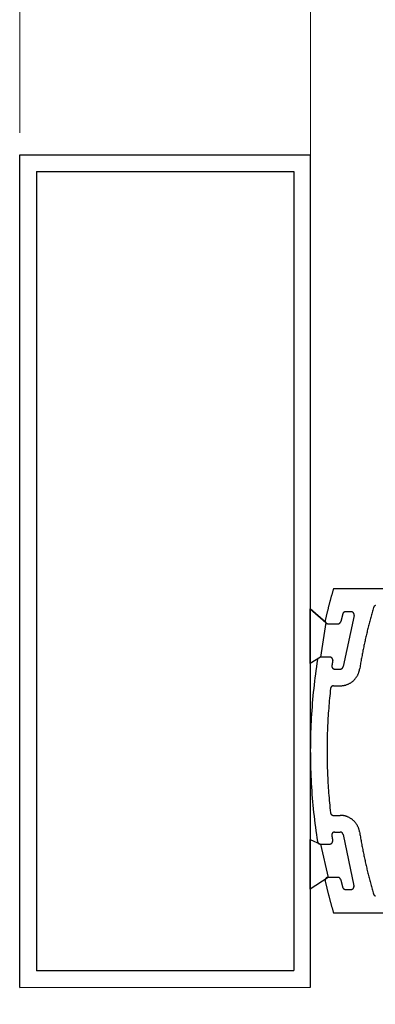
# Model space of a CAD drawing. Extents: x 0 to 151, y -1 to 81.
# Drawn here: x 3 to 5, y 18 to 23 of the extents above; entities that cross this region are included whole.
import ezdxf

# ---------------------------------------------------------------- set-up
doc = ezdxf.new("R2010")
doc.units = 0
doc.header["$MEASUREMENT"] = 0
doc.header["$PDMODE"] = 2
doc.layers.get('0').update_dxf_attribs({"linetype": 'CONTINUOUS'})
doc.layers.get('Defpoints').update_dxf_attribs({"linetype": 'CONTINUOUS'})
for name, color, linetype, lineweight in [('Dimension', 2, 'CONTINUOUS', 15), ('Object', 7, 'CONTINUOUS', 30), ('OBJECT DETAIL', 254, 'CONTINUOUS', 25)]:
    doc.layers.add(name, color=color, linetype=linetype, lineweight=lineweight)
doc.styles.get("Standard").update_dxf_attribs({"font": 'ARIAL.TTF'})
doc.dimstyles.new('Nabco Dimension Arch Style - Autocad', dxfattribs={"dimscale": 2, "dimtxt": 0.375, "dimasz": 0.37, "dimexe": 0.06, "dimexo": 0.06, "dimgap": 0.06, "dimtad": 0, "dimdec": 5, "dimzin": 4, "dimdsep": 46, "dimlunit": 5, "dimtxsty": 'Standard', "dimcen": 0, "dimclrd": 256, "dimclre": 256, "dimclrt": 256, "dimadec": 1, "dimazin": 1, "dimtm": 1e-09, "dimtfac": 1, "dimtdec": 5, "dimtofl": 0, "dimtmove": 0, "dimatfit": 3, "dimfxl": 0, "dimfrac": 2, "dimtolj": 1, "dimtzin": 4, "dimlwd": -1, "dimlwe": -1, "dimarcsym": 0})

# ---------------------------------------------------------------- blocks, each defined once
blk = doc.blocks.new('*D26')
at = {"layer": 'Defpoints', "color": 0}
for p in [(6.5768, 24.169), (6.5768, 19.9819), (4.4524, 19.1471)]:
    blk.add_point(p, dxfattribs=at)
at = {"layer": 'Dimension'}
for p, q in [((4.4524, 19.2671), (4.4524, 24.289)), ((6.5768, 20.1019), (6.5768, 24.289)), ((4.9524, 24.169), (6.0768, 24.169)), ((6.5768, 24.169), (8.0781, 24.169))]:
    blk.add_line(p, q, dxfattribs=at)
for points in [[(4.9524, 24.2524), (4.9524, 24.0857), (4.4524, 24.169)], [(6.0768, 24.2524), (6.0768, 24.0857), (6.5768, 24.169)]]:
    blk.add_solid(points, dxfattribs=at)
at = {"layer": 'Dimension', "insert": (9.7206, 24.169), "char_height": 0.5, "attachment_point": 5}
blk.add_mtext('\\A1;2 1/8\\P [54] TYP.', dxfattribs=at)
blk = doc.blocks.new('NESTILE')
for p, q in [((-0.0004, 0.0968), (-2.0001, 0.0968)), ((-2.0413, -0.0861), (-2.1251, -0.0119)), ((-2.1251, -0.3063), (-2.1251, -0.0119)), ((-2.1251, -0.0119), (-2.0413, -0.0861)), ((-1.889, -0.0472), (-1.9477, -0.3238)), ((-1.9045, -0.0271), (-1.9345, -0.0271)), ((-2.0413, -0.0861), (-2.0702, -0.2722)), ((-2.0288, -0.0921), (-1.9759, -0.0921)), ((-2.0702, -0.2722), (-2.1251, -0.3063)), ((-2.0702, -0.2722), (-2.1251, -0.3063)), ((-2.0199, -0.2722), (-2.0702, -0.2722)), ((-1.9954, -0.3372), (-1.9635, -0.3372)), ((-1.9999, -0.4273), (-1.9635, -0.4273)), ((-2.0001, -1.1277), (-1.9638, -1.1277)), ((-1.9952, -1.2178), (-1.9638, -1.2178)), ((-1.948, -1.2312), (-1.8896, -1.5078)), ((-2.0705, -1.2828), (-2.0202, -1.2828)), ((-1.9764, -1.4628), (-2.028, -1.4628)), ((-1.935, -1.5279), (-1.905, -1.5279)), ((-2.0001, -1.6538), (-0.0004, -1.6538))]:
    blk.add_line(p, q)
at = {"flags": 128}
for points in [[(-2.0001, 0.0968), (-2.0011, 0.0934), (-2.002, 0.0901), (-2.003, 0.0867), (-2.004, 0.0833), (-2.0049, 0.08), (-2.0059, 0.0766), (-2.0069, 0.0732), (-2.0078, 0.0699), (-2.0088, 0.0665), (-2.0097, 0.0631), (-2.0106, 0.0598), (-2.0116, 0.0564), (-2.0125, 0.053), (-2.0134, 0.0496), (-2.0144, 0.0463), (-2.0153, 0.0429), (-2.0162, 0.0395), (-2.0171, 0.0361), (-2.018, 0.0327), (-2.0189, 0.0294), (-2.0198, 0.026), (-2.0207, 0.0226), (-2.0216, 0.0192), (-2.0225, 0.0158), (-2.0234, 0.0124), (-2.0243, 0.0091), (-2.0252, 0.0057), (-2.026, 0.0023), (-2.0269, -0.0011), (-2.0278, -0.0045), (-2.0286, -0.0079), (-2.0295, -0.0113), (-2.0304, -0.0147), (-2.0312, -0.0181), (-2.0321, -0.0215), (-2.0329, -0.0249), (-2.0338, -0.0283), (-2.0346, -0.0317), (-2.0354, -0.0351), (-2.0363, -0.0385), (-2.0371, -0.0419), (-2.0379, -0.0453), (-2.0387, -0.0487), (-2.0395, -0.0521), (-2.0403, -0.0555), (-2.0412, -0.0589), (-2.042, -0.0623), (-2.0428, -0.0657), (-2.0436, -0.0691), (-2.0443, -0.0725)], [(-1.7738, 0.0059), (-1.7742, 0.0057), (-1.7745, 0.0056), (-1.7749, 0.0054), (-1.7753, 0.0052), (-1.7757, 0.0051), (-1.776, 0.0049), (-1.7764, 0.0047), (-1.7768, 0.0045), (-1.7771, 0.0042), (-1.7774, 0.004), (-1.7778, 0.0038), (-1.7781, 0.0035), (-1.7784, 0.0033), (-1.7788, 0.003), (-1.7791, 0.0028), (-1.7794, 0.0025), (-1.7797, 0.0022), (-1.78, 0.0019), (-1.7803, 0.0016), (-1.7805, 0.0013), (-1.7808, 0.001), (-1.7811, 0.0007), (-1.7813, 0.0004), (-1.7816, 0), (-1.7818, -0.0003), (-1.782, -0.0007), (-1.7822, -0.001), (-1.7824, -0.0014), (-1.7826, -0.0017), (-1.7828, -0.0021), (-1.783, -0.0025), (-1.7832, -0.0028), (-1.7833, -0.0032), (-1.7835, -0.0036), (-1.7836, -0.004), (-1.7838, -0.0044), (-1.7839, -0.0048)], [(-1.95, -0.0391), (-1.9502, -0.0399), (-1.9504, -0.0407), (-1.9506, -0.0415), (-1.9508, -0.0423), (-1.951, -0.0432), (-1.9512, -0.044), (-1.9514, -0.0448), (-1.9517, -0.0456), (-1.9519, -0.0464), (-1.9521, -0.0472), (-1.9523, -0.0481), (-1.9525, -0.0489), (-1.9527, -0.0497), (-1.9529, -0.0505), (-1.9531, -0.0513), (-1.9533, -0.0521), (-1.9536, -0.053), (-1.9538, -0.0538), (-1.954, -0.0546), (-1.9542, -0.0554), (-1.9544, -0.0562), (-1.9546, -0.057), (-1.9548, -0.0579), (-1.955, -0.0587), (-1.9552, -0.0595), (-1.9554, -0.0603), (-1.9556, -0.0611), (-1.9558, -0.062), (-1.956, -0.0628), (-1.9563, -0.0636), (-1.9565, -0.0644), (-1.9567, -0.0652), (-1.9569, -0.066), (-1.9571, -0.0669), (-1.9573, -0.0677), (-1.9575, -0.0685), (-1.9577, -0.0693), (-1.9579, -0.0701), (-1.9581, -0.071), (-1.9583, -0.0718), (-1.9585, -0.0726), (-1.9587, -0.0734), (-1.9589, -0.0742), (-1.9591, -0.0751), (-1.9593, -0.0759), (-1.9595, -0.0767), (-1.9597, -0.0775), (-1.9599, -0.0783), (-1.9601, -0.0791), (-1.9603, -0.08)], [(-1.9345, -0.0271), (-1.9349, -0.0271), (-1.9353, -0.0271), (-1.9358, -0.0272), (-1.9362, -0.0272), (-1.9366, -0.0273), (-1.937, -0.0273), (-1.9374, -0.0274), (-1.9378, -0.0275), (-1.9382, -0.0276), (-1.9387, -0.0277), (-1.9391, -0.0278), (-1.9395, -0.0279), (-1.9399, -0.0281), (-1.9402, -0.0282), (-1.9406, -0.0284), (-1.941, -0.0285), (-1.9414, -0.0287), (-1.9418, -0.0289), (-1.9422, -0.0291), (-1.9425, -0.0293), (-1.9429, -0.0295), (-1.9432, -0.0297), (-1.9436, -0.03), (-1.9439, -0.0302), (-1.9443, -0.0305), (-1.9446, -0.0307), (-1.9449, -0.031), (-1.9452, -0.0313), (-1.9455, -0.0316), (-1.9458, -0.0319), (-1.9461, -0.0322), (-1.9464, -0.0325), (-1.9467, -0.0328), (-1.947, -0.0331), (-1.9472, -0.0334), (-1.9475, -0.0338), (-1.9477, -0.0341), (-1.9479, -0.0345), (-1.9482, -0.0348), (-1.9484, -0.0352), (-1.9486, -0.0356), (-1.9488, -0.0359), (-1.949, -0.0363), (-1.9491, -0.0367), (-1.9493, -0.0371), (-1.9494, -0.0375), (-1.9496, -0.0379), (-1.9497, -0.0383), (-1.9498, -0.0387), (-1.95, -0.0391)], [(-1.889, -0.0472), (-1.8889, -0.0467), (-1.8888, -0.0461), (-1.8887, -0.0455), (-1.8886, -0.0449), (-1.8885, -0.0443), (-1.8885, -0.0438), (-1.8885, -0.0432), (-1.8885, -0.0426), (-1.8885, -0.042), (-1.8886, -0.0414), (-1.8887, -0.0408), (-1.8888, -0.0403), (-1.8889, -0.0397), (-1.889, -0.0391), (-1.8892, -0.0385), (-1.8893, -0.038), (-1.8895, -0.0374), (-1.8898, -0.0369), (-1.89, -0.0364), (-1.8903, -0.0358), (-1.8905, -0.0353), (-1.8908, -0.0348), (-1.8911, -0.0343), (-1.8915, -0.0338), (-1.8918, -0.0334), (-1.8922, -0.0329), (-1.8926, -0.0325), (-1.893, -0.032), (-1.8934, -0.0316), (-1.8938, -0.0312), (-1.8943, -0.0308), (-1.8947, -0.0305), (-1.8952, -0.0301), (-1.8957, -0.0298), (-1.8962, -0.0295), (-1.8967, -0.0292), (-1.8972, -0.0289), (-1.8977, -0.0286), (-1.8982, -0.0284), (-1.8988, -0.0282), (-1.8993, -0.028), (-1.8999, -0.0278), (-1.9005, -0.0276), (-1.901, -0.0275), (-1.9016, -0.0274), (-1.9022, -0.0273), (-1.9028, -0.0272), (-1.9033, -0.0272), (-1.9039, -0.0271), (-1.9045, -0.0271)], [(-1.7839, -0.0048), (-1.7858, -0.0113), (-1.7877, -0.0179), (-1.7895, -0.0245), (-1.7914, -0.0311), (-1.7932, -0.0377), (-1.795, -0.0443), (-1.7968, -0.0508), (-1.7986, -0.0574), (-1.8004, -0.0641), (-1.8021, -0.0707), (-1.8039, -0.0773), (-1.8056, -0.0839), (-1.8073, -0.0905), (-1.809, -0.0971), (-1.8107, -0.1038), (-1.8123, -0.1104), (-1.814, -0.117), (-1.8156, -0.1237), (-1.8172, -0.1303), (-1.8188, -0.137), (-1.8204, -0.1436), (-1.8219, -0.1503), (-1.8235, -0.1569), (-1.825, -0.1636), (-1.8265, -0.1703), (-1.828, -0.1769), (-1.8295, -0.1836), (-1.8309, -0.1903), (-1.8324, -0.197), (-1.8338, -0.2037), (-1.8352, -0.2104), (-1.8366, -0.2171), (-1.838, -0.2238), (-1.8393, -0.2305), (-1.8407, -0.2372), (-1.842, -0.2439), (-1.8433, -0.2506), (-1.8446, -0.2573), (-1.8459, -0.264), (-1.8472, -0.2707), (-1.8484, -0.2774), (-1.8496, -0.2842), (-1.8508, -0.2909), (-1.852, -0.2976), (-1.8532, -0.3044), (-1.8544, -0.3111), (-1.8555, -0.3178), (-1.8566, -0.3246), (-1.8578, -0.3313), (-1.8589, -0.3381)], [(-2.0443, -0.0725), (-2.0445, -0.0731), (-2.0446, -0.0737), (-2.0446, -0.0742), (-2.0447, -0.0748), (-2.0447, -0.0754), (-2.0448, -0.0759), (-2.0448, -0.0765), (-2.0447, -0.0771), (-2.0447, -0.0777), (-2.0446, -0.0782), (-2.0445, -0.0788), (-2.0444, -0.0794), (-2.0443, -0.0799), (-2.0442, -0.0805), (-2.044, -0.081), (-2.0438, -0.0816), (-2.0436, -0.0821), (-2.0434, -0.0827), (-2.0431, -0.0832), (-2.0429, -0.0837), (-2.0426, -0.0842), (-2.0423, -0.0847), (-2.042, -0.0852), (-2.0416, -0.0856), (-2.0413, -0.0861), (-2.0409, -0.0865), (-2.0405, -0.087), (-2.0401, -0.0874), (-2.0397, -0.0878), (-2.0393, -0.0882), (-2.0389, -0.0885), (-2.0384, -0.0889), (-2.038, -0.0892), (-2.0375, -0.0896), (-2.037, -0.0899), (-2.0365, -0.0902), (-2.036, -0.0904), (-2.0355, -0.0907), (-2.0349, -0.0909), (-2.0344, -0.0911), (-2.0339, -0.0913), (-2.0333, -0.0915), (-2.0328, -0.0916), (-2.0322, -0.0918), (-2.0316, -0.0919), (-2.0311, -0.092), (-2.0305, -0.0921), (-2.0299, -0.0921), (-2.0294, -0.0921), (-2.0288, -0.0921)], [(-1.9759, -0.0921), (-1.9755, -0.0921), (-1.975, -0.0921), (-1.9746, -0.0921), (-1.9742, -0.0921), (-1.9738, -0.092), (-1.9733, -0.0919), (-1.9729, -0.0919), (-1.9725, -0.0918), (-1.9721, -0.0917), (-1.9717, -0.0916), (-1.9713, -0.0915), (-1.9709, -0.0913), (-1.9705, -0.0912), (-1.9701, -0.0911), (-1.9697, -0.0909), (-1.9693, -0.0907), (-1.9689, -0.0905), (-1.9685, -0.0904), (-1.9681, -0.0902), (-1.9678, -0.0899), (-1.9674, -0.0897), (-1.967, -0.0895), (-1.9667, -0.0893), (-1.9663, -0.089), (-1.966, -0.0887), (-1.9657, -0.0885), (-1.9654, -0.0882), (-1.965, -0.0879), (-1.9647, -0.0876), (-1.9644, -0.0873), (-1.9641, -0.087), (-1.9638, -0.0867), (-1.9636, -0.0864), (-1.9633, -0.086), (-1.963, -0.0857), (-1.9628, -0.0854), (-1.9626, -0.085), (-1.9623, -0.0847), (-1.9621, -0.0843), (-1.9619, -0.0839), (-1.9617, -0.0835), (-1.9615, -0.0832), (-1.9613, -0.0828), (-1.9611, -0.0824), (-1.961, -0.082), (-1.9608, -0.0816), (-1.9607, -0.0812), (-1.9606, -0.0808), (-1.9604, -0.0804), (-1.9603, -0.08)], [(-2.086, -0.2857), (-2.0891, -0.3052), (-2.092, -0.3247), (-2.0948, -0.3443), (-2.0975, -0.3639), (-2.1, -0.3835), (-2.1025, -0.4031), (-2.1048, -0.4227), (-2.1069, -0.4423), (-2.109, -0.462), (-2.1109, -0.4816), (-2.1128, -0.5013), (-2.1144, -0.521), (-2.116, -0.5407), (-2.1175, -0.5604), (-2.1188, -0.5801), (-2.12, -0.5998), (-2.121, -0.6195), (-2.122, -0.6392), (-2.1228, -0.659), (-2.1235, -0.6787), (-2.124, -0.6985), (-2.1245, -0.7182), (-2.1248, -0.738), (-2.125, -0.7577), (-2.1251, -0.7775), (-2.125, -0.7972), (-2.1248, -0.817), (-2.1245, -0.8367), (-2.1241, -0.8565), (-2.1235, -0.8762), (-2.1229, -0.896), (-2.1221, -0.9157), (-2.1211, -0.9354), (-2.1201, -0.9552), (-2.1189, -0.9749), (-2.1176, -0.9946), (-2.1162, -1.0143), (-2.1146, -1.034), (-2.1129, -1.0537), (-2.1111, -1.0734), (-2.1092, -1.093), (-2.1072, -1.1127), (-2.105, -1.1323), (-2.1027, -1.1519), (-2.1003, -1.1715), (-2.0977, -1.1911), (-2.0951, -1.2107), (-2.0923, -1.2302), (-2.0894, -1.2498), (-2.0863, -1.2693)], [(-2.0041, -0.2909), (-2.004, -0.2903), (-2.0039, -0.2898), (-2.0039, -0.2892), (-2.0039, -0.2887), (-2.0039, -0.2881), (-2.0039, -0.2876), (-2.0039, -0.287), (-2.004, -0.2864), (-2.004, -0.2859), (-2.0041, -0.2853), (-2.0042, -0.2848), (-2.0044, -0.2843), (-2.0045, -0.2837), (-2.0047, -0.2832), (-2.0049, -0.2827), (-2.0051, -0.2821), (-2.0053, -0.2816), (-2.0055, -0.2811), (-2.0058, -0.2806), (-2.006, -0.2801), (-2.0063, -0.2797), (-2.0066, -0.2792), (-2.007, -0.2788), (-2.0073, -0.2783), (-2.0076, -0.2779), (-2.008, -0.2775), (-2.0084, -0.2771), (-2.0088, -0.2767), (-2.0092, -0.2763), (-2.0096, -0.2759), (-2.01, -0.2756), (-2.0105, -0.2752), (-2.0109, -0.2749), (-2.0114, -0.2746), (-2.0119, -0.2743), (-2.0124, -0.2741), (-2.0129, -0.2738), (-2.0134, -0.2736), (-2.0139, -0.2734), (-2.0144, -0.2732), (-2.0149, -0.273), (-2.0155, -0.2728), (-2.016, -0.2727), (-2.0166, -0.2726), (-2.0171, -0.2724), (-2.0177, -0.2724), (-2.0182, -0.2723), (-2.0188, -0.2722), (-2.0193, -0.2722), (-2.0199, -0.2722)], [(-2.0087, -0.3187), (-2.0087, -0.3193), (-2.0088, -0.3198), (-2.0088, -0.3204), (-2.0088, -0.3209), (-2.0089, -0.3215), (-2.0088, -0.322), (-2.0088, -0.3226), (-2.0087, -0.3231), (-2.0087, -0.3237), (-2.0086, -0.3242), (-2.0085, -0.3248), (-2.0083, -0.3253), (-2.0082, -0.3258), (-2.008, -0.3263), (-2.0078, -0.3269), (-2.0076, -0.3274), (-2.0074, -0.3279), (-2.0072, -0.3284), (-2.0069, -0.3289), (-2.0066, -0.3294), (-2.0063, -0.3298), (-2.006, -0.3303), (-2.0057, -0.3307), (-2.0054, -0.3312), (-2.005, -0.3316), (-2.0047, -0.332), (-2.0043, -0.3324), (-2.0039, -0.3328), (-2.0035, -0.3332), (-2.0031, -0.3335), (-2.0026, -0.3339), (-2.0022, -0.3342), (-2.0017, -0.3345), (-2.0013, -0.3348), (-2.0008, -0.3351), (-2.0003, -0.3354), (-1.9998, -0.3356), (-1.9993, -0.3359), (-1.9988, -0.3361), (-1.9983, -0.3363), (-1.9978, -0.3365), (-1.9972, -0.3366), (-1.9967, -0.3368), (-1.9962, -0.3369), (-1.9956, -0.337), (-1.9951, -0.3371), (-1.9945, -0.3371), (-1.994, -0.3372), (-1.9934, -0.3372), (-1.9929, -0.3372)], [(-2.0041, -0.2909), (-2.0042, -0.2914), (-2.0043, -0.292), (-2.0044, -0.2926), (-2.0045, -0.2931), (-2.0046, -0.2937), (-2.0046, -0.2942), (-2.0047, -0.2948), (-2.0048, -0.2953), (-2.0049, -0.2959), (-2.005, -0.2964), (-2.0051, -0.297), (-2.0052, -0.2976), (-2.0053, -0.2981), (-2.0054, -0.2987), (-2.0055, -0.2992), (-2.0056, -0.2998), (-2.0057, -0.3003), (-2.0058, -0.3009), (-2.0059, -0.3015), (-2.0059, -0.302), (-2.006, -0.3026), (-2.0061, -0.3031), (-2.0062, -0.3037), (-2.0063, -0.3042), (-2.0064, -0.3048), (-2.0065, -0.3053), (-2.0066, -0.3059), (-2.0067, -0.3065), (-2.0068, -0.307), (-2.0069, -0.3076), (-2.0069, -0.3081), (-2.007, -0.3087), (-2.0071, -0.3092), (-2.0072, -0.3098), (-2.0073, -0.3104), (-2.0074, -0.3109), (-2.0075, -0.3115), (-2.0076, -0.312), (-2.0077, -0.3126), (-2.0078, -0.3131), (-2.0079, -0.3137), (-2.0079, -0.3143), (-2.008, -0.3148), (-2.0081, -0.3154), (-2.0082, -0.3159), (-2.0083, -0.3165), (-2.0084, -0.317), (-2.0085, -0.3176), (-2.0086, -0.3181), (-2.0087, -0.3187)], [(-1.9635, -0.3372), (-1.9631, -0.3372), (-1.9626, -0.3372), (-1.9622, -0.3372), (-1.9617, -0.3371), (-1.9613, -0.3371), (-1.9608, -0.337), (-1.9604, -0.3369), (-1.9599, -0.3368), (-1.9595, -0.3367), (-1.959, -0.3366), (-1.9586, -0.3365), (-1.9582, -0.3363), (-1.9578, -0.3362), (-1.9573, -0.336), (-1.9569, -0.3358), (-1.9565, -0.3356), (-1.9561, -0.3354), (-1.9557, -0.3352), (-1.9553, -0.335), (-1.9549, -0.3348), (-1.9546, -0.3345), (-1.9542, -0.3342), (-1.9538, -0.334), (-1.9535, -0.3337), (-1.9531, -0.3334), (-1.9528, -0.3331), (-1.9524, -0.3328), (-1.9521, -0.3325), (-1.9518, -0.3322), (-1.9515, -0.3318), (-1.9512, -0.3315), (-1.9509, -0.3311), (-1.9507, -0.3308), (-1.9504, -0.3304), (-1.9501, -0.33), (-1.9499, -0.3297), (-1.9497, -0.3293), (-1.9494, -0.3289), (-1.9492, -0.3285), (-1.949, -0.3281), (-1.9488, -0.3277), (-1.9487, -0.3272), (-1.9485, -0.3268), (-1.9483, -0.3264), (-1.9482, -0.326), (-1.9481, -0.3255), (-1.948, -0.3251), (-1.9479, -0.3247), (-1.9478, -0.3242), (-1.9477, -0.3238)], [(-1.9635, -0.4273), (-1.9605, -0.4272), (-1.9575, -0.4271), (-1.9545, -0.4269), (-1.9516, -0.4266), (-1.9486, -0.4262), (-1.9456, -0.4257), (-1.9427, -0.4252), (-1.9398, -0.4246), (-1.9369, -0.4239), (-1.934, -0.4231), (-1.9311, -0.4222), (-1.9283, -0.4212), (-1.9255, -0.4202), (-1.9227, -0.4191), (-1.92, -0.4179), (-1.9172, -0.4166), (-1.9146, -0.4153), (-1.9119, -0.4139), (-1.9093, -0.4124), (-1.9068, -0.4108), (-1.9043, -0.4092), (-1.9018, -0.4075), (-1.8994, -0.4057), (-1.8971, -0.4039), (-1.8948, -0.4019), (-1.8925, -0.4), (-1.8903, -0.3979), (-1.8882, -0.3958), (-1.8861, -0.3937), (-1.8841, -0.3915), (-1.8821, -0.3892), (-1.8803, -0.3869), (-1.8784, -0.3845), (-1.8767, -0.3821), (-1.875, -0.3796), (-1.8734, -0.3771), (-1.8719, -0.3745), (-1.8704, -0.3719), (-1.869, -0.3693), (-1.8677, -0.3666), (-1.8664, -0.3639), (-1.8653, -0.3611), (-1.8642, -0.3583), (-1.8632, -0.3555), (-1.8623, -0.3526), (-1.8614, -0.3498), (-1.8607, -0.3469), (-1.86, -0.344), (-1.8594, -0.341), (-1.8589, -0.3381)], [(-2.0158, -0.4415), (-2.0172, -0.4549), (-2.0187, -0.4683), (-2.02, -0.4817), (-2.0213, -0.4951), (-2.0226, -0.5085), (-2.0238, -0.5219), (-2.0249, -0.5353), (-2.0259, -0.5487), (-2.0269, -0.5622), (-2.0279, -0.5756), (-2.0288, -0.589), (-2.0296, -0.6025), (-2.0303, -0.6159), (-2.031, -0.6294), (-2.0317, -0.6428), (-2.0323, -0.6563), (-2.0328, -0.6698), (-2.0332, -0.6832), (-2.0336, -0.6967), (-2.034, -0.7101), (-2.0342, -0.7236), (-2.0345, -0.7371), (-2.0346, -0.7505), (-2.0347, -0.764), (-2.0347, -0.7775), (-2.0347, -0.791), (-2.0346, -0.8044), (-2.0345, -0.8179), (-2.0343, -0.8314), (-2.034, -0.8448), (-2.0337, -0.8583), (-2.0333, -0.8718), (-2.0328, -0.8852), (-2.0323, -0.8987), (-2.0318, -0.9121), (-2.0311, -0.9256), (-2.0304, -0.939), (-2.0297, -0.9525), (-2.0289, -0.9659), (-2.028, -0.9794), (-2.0271, -0.9928), (-2.0261, -1.0062), (-2.025, -1.0197), (-2.0239, -1.0331), (-2.0228, -1.0465), (-2.0215, -1.0599), (-2.0202, -1.0733), (-2.0189, -1.0867), (-2.0175, -1.1001), (-2.016, -1.1135)], [(-1.9999, -0.4273), (-2.0003, -0.4273), (-2.0008, -0.4273), (-2.0013, -0.4273), (-2.0017, -0.4274), (-2.0022, -0.4274), (-2.0027, -0.4275), (-2.0031, -0.4276), (-2.0036, -0.4277), (-2.004, -0.4278), (-2.0045, -0.4279), (-2.0049, -0.4281), (-2.0054, -0.4282), (-2.0058, -0.4284), (-2.0062, -0.4286), (-2.0067, -0.4288), (-2.0071, -0.429), (-2.0075, -0.4292), (-2.0079, -0.4294), (-2.0083, -0.4297), (-2.0087, -0.4299), (-2.0091, -0.4302), (-2.0094, -0.4305), (-2.0098, -0.4307), (-2.0102, -0.431), (-2.0105, -0.4313), (-2.0109, -0.4317), (-2.0112, -0.432), (-2.0115, -0.4323), (-2.0118, -0.4327), (-2.0122, -0.433), (-2.0124, -0.4334), (-2.0127, -0.4337), (-2.013, -0.4341), (-2.0133, -0.4345), (-2.0135, -0.4349), (-2.0137, -0.4353), (-2.014, -0.4357), (-2.0142, -0.4361), (-2.0144, -0.4366), (-2.0146, -0.437), (-2.0148, -0.4374), (-2.0149, -0.4378), (-2.0151, -0.4383), (-2.0152, -0.4387), (-2.0153, -0.4392), (-2.0154, -0.4396), (-2.0155, -0.4401), (-2.0156, -0.4405), (-2.0157, -0.441), (-2.0158, -0.4415)], [(-2.016, -1.1135), (-2.0159, -1.114), (-2.0159, -1.1144), (-2.0158, -1.1149), (-2.0157, -1.1154), (-2.0156, -1.1158), (-2.0154, -1.1163), (-2.0153, -1.1167), (-2.0152, -1.1171), (-2.015, -1.1176), (-2.0148, -1.118), (-2.0146, -1.1184), (-2.0144, -1.1189), (-2.0142, -1.1193), (-2.014, -1.1197), (-2.0137, -1.1201), (-2.0135, -1.1205), (-2.0132, -1.1209), (-2.013, -1.1212), (-2.0127, -1.1216), (-2.0124, -1.122), (-2.0121, -1.1223), (-2.0118, -1.1227), (-2.0114, -1.123), (-2.0111, -1.1233), (-2.0108, -1.1237), (-2.0104, -1.124), (-2.0101, -1.1243), (-2.0097, -1.1245), (-2.0093, -1.1248), (-2.0089, -1.1251), (-2.0085, -1.1253), (-2.0081, -1.1256), (-2.0077, -1.1258), (-2.0073, -1.126), (-2.0069, -1.1262), (-2.0065, -1.1264), (-2.006, -1.1266), (-2.0056, -1.1268), (-2.0052, -1.1269), (-2.0047, -1.1271), (-2.0043, -1.1272), (-2.0038, -1.1273), (-2.0034, -1.1274), (-2.0029, -1.1275), (-2.0024, -1.1276), (-2.002, -1.1276), (-2.0015, -1.1277), (-2.001, -1.1277), (-2.0006, -1.1277), (-2.0001, -1.1277)], [(-1.8592, -1.217), (-1.8597, -1.214), (-1.8603, -1.2111), (-1.861, -1.2081), (-1.8617, -1.2052), (-1.8626, -1.2024), (-1.8635, -1.1995), (-1.8645, -1.1967), (-1.8656, -1.1939), (-1.8668, -1.1911), (-1.868, -1.1884), (-1.8694, -1.1857), (-1.8708, -1.183), (-1.8723, -1.1804), (-1.8738, -1.1778), (-1.8754, -1.1753), (-1.8771, -1.1728), (-1.8789, -1.1703), (-1.8807, -1.168), (-1.8826, -1.1656), (-1.8846, -1.1634), (-1.8866, -1.1611), (-1.8887, -1.159), (-1.8908, -1.1569), (-1.8931, -1.1548), (-1.8953, -1.1529), (-1.8976, -1.1509), (-1.9, -1.1491), (-1.9024, -1.1473), (-1.9049, -1.1456), (-1.9074, -1.144), (-1.91, -1.1424), (-1.9126, -1.1409), (-1.9153, -1.1395), (-1.918, -1.1382), (-1.9207, -1.1369), (-1.9235, -1.1357), (-1.9262, -1.1346), (-1.9291, -1.1336), (-1.9319, -1.1326), (-1.9348, -1.1318), (-1.9377, -1.131), (-1.9406, -1.1303), (-1.9436, -1.1297), (-1.9465, -1.1292), (-1.9495, -1.1287), (-1.9525, -1.1283), (-1.9555, -1.1281), (-1.9585, -1.1279), (-1.9615, -1.1278), (-1.9645, -1.1277)], [(-1.9932, -1.2178), (-1.9937, -1.2178), (-1.9943, -1.2178), (-1.9949, -1.2179), (-1.9954, -1.2179), (-1.9959, -1.218), (-1.9965, -1.2181), (-1.997, -1.2182), (-1.9976, -1.2184), (-1.9981, -1.2185), (-1.9986, -1.2187), (-1.9991, -1.2189), (-1.9996, -1.2191), (-2.0001, -1.2194), (-2.0006, -1.2196), (-2.0011, -1.2199), (-2.0016, -1.2202), (-2.0021, -1.2205), (-2.0025, -1.2208), (-2.003, -1.2211), (-2.0034, -1.2214), (-2.0038, -1.2218), (-2.0042, -1.2222), (-2.0046, -1.2226), (-2.005, -1.223), (-2.0054, -1.2234), (-2.0057, -1.2238), (-2.006, -1.2242), (-2.0064, -1.2247), (-2.0067, -1.2252), (-2.007, -1.2256), (-2.0072, -1.2261), (-2.0075, -1.2266), (-2.0077, -1.2271), (-2.0079, -1.2276), (-2.0081, -1.2281), (-2.0083, -1.2286), (-2.0085, -1.2292), (-2.0087, -1.2297), (-2.0088, -1.2302), (-2.0089, -1.2308), (-2.009, -1.2313), (-2.0091, -1.2319), (-2.0091, -1.2324), (-2.0092, -1.233), (-2.0092, -1.2335), (-2.0092, -1.2341), (-2.0092, -1.2346), (-2.0091, -1.2352), (-2.0091, -1.2357), (-2.009, -1.2363)], [(-1.948, -1.2312), (-1.9481, -1.2308), (-1.9482, -1.2303), (-1.9483, -1.2299), (-1.9484, -1.2295), (-1.9485, -1.229), (-1.9487, -1.2286), (-1.9488, -1.2282), (-1.949, -1.2278), (-1.9492, -1.2273), (-1.9494, -1.2269), (-1.9496, -1.2265), (-1.9498, -1.2261), (-1.95, -1.2257), (-1.9502, -1.2253), (-1.9505, -1.225), (-1.9507, -1.2246), (-1.951, -1.2242), (-1.9513, -1.2239), (-1.9515, -1.2235), (-1.9518, -1.2232), (-1.9521, -1.2228), (-1.9525, -1.2225), (-1.9528, -1.2222), (-1.9531, -1.2219), (-1.9534, -1.2216), (-1.9538, -1.2213), (-1.9542, -1.221), (-1.9545, -1.2207), (-1.9549, -1.2205), (-1.9553, -1.2202), (-1.9557, -1.22), (-1.956, -1.2198), (-1.9564, -1.2196), (-1.9568, -1.2194), (-1.9573, -1.2192), (-1.9577, -1.219), (-1.9581, -1.2188), (-1.9585, -1.2187), (-1.9589, -1.2185), (-1.9594, -1.2184), (-1.9598, -1.2183), (-1.9602, -1.2182), (-1.9607, -1.2181), (-1.9611, -1.218), (-1.9616, -1.2179), (-1.962, -1.2179), (-1.9625, -1.2178), (-1.9629, -1.2178), (-1.9634, -1.2178), (-1.9638, -1.2178)], [(-1.8592, -1.217), (-1.8581, -1.2238), (-1.857, -1.2306), (-1.8558, -1.2373), (-1.8547, -1.2441), (-1.8535, -1.2509), (-1.8523, -1.2577), (-1.8511, -1.2644), (-1.8499, -1.2712), (-1.8487, -1.278), (-1.8474, -1.2847), (-1.8462, -1.2915), (-1.8449, -1.2983), (-1.8436, -1.305), (-1.8423, -1.3118), (-1.841, -1.3185), (-1.8396, -1.3253), (-1.8382, -1.332), (-1.8369, -1.3387), (-1.8355, -1.3455), (-1.834, -1.3522), (-1.8326, -1.3589), (-1.8312, -1.3656), (-1.8297, -1.3724), (-1.8282, -1.3791), (-1.8267, -1.3858), (-1.8252, -1.3925), (-1.8237, -1.3992), (-1.8221, -1.4059), (-1.8206, -1.4126), (-1.819, -1.4193), (-1.8174, -1.426), (-1.8158, -1.4327), (-1.8141, -1.4393), (-1.8125, -1.446), (-1.8108, -1.4527), (-1.8091, -1.4594), (-1.8074, -1.466), (-1.8057, -1.4727), (-1.804, -1.4793), (-1.8022, -1.486), (-1.8005, -1.4926), (-1.7987, -1.4993), (-1.7969, -1.5059), (-1.7951, -1.5126), (-1.7933, -1.5192), (-1.7914, -1.5258), (-1.7896, -1.5324), (-1.7877, -1.539), (-1.7858, -1.5457), (-1.7839, -1.5523)], [(-2.0863, -1.2693), (-2.0863, -1.2697), (-2.0862, -1.2702), (-2.0861, -1.2706), (-2.0859, -1.2711), (-2.0858, -1.2715), (-2.0857, -1.2719), (-2.0855, -1.2723), (-2.0854, -1.2728), (-2.0852, -1.2732), (-2.085, -1.2736), (-2.0848, -1.274), (-2.0846, -1.2744), (-2.0844, -1.2748), (-2.0841, -1.2752), (-2.0839, -1.2756), (-2.0836, -1.2759), (-2.0834, -1.2763), (-2.0831, -1.2767), (-2.0828, -1.277), (-2.0825, -1.2774), (-2.0822, -1.2777), (-2.0819, -1.278), (-2.0816, -1.2783), (-2.0813, -1.2787), (-2.0809, -1.2789), (-2.0806, -1.2792), (-2.0802, -1.2795), (-2.0799, -1.2798), (-2.0795, -1.28), (-2.0791, -1.2803), (-2.0787, -1.2805), (-2.0783, -1.2808), (-2.0779, -1.281), (-2.0775, -1.2812), (-2.0771, -1.2814), (-2.0767, -1.2815), (-2.0763, -1.2817), (-2.0759, -1.2819), (-2.0754, -1.282), (-2.075, -1.2821), (-2.0746, -1.2823), (-2.0741, -1.2824), (-2.0737, -1.2825), (-2.0732, -1.2826), (-2.0728, -1.2826), (-2.0723, -1.2827), (-2.0719, -1.2827), (-2.0714, -1.2828), (-2.071, -1.2828), (-2.0705, -1.2828)], [(-2.0202, -1.2828), (-2.0197, -1.2828), (-2.0191, -1.2827), (-2.0186, -1.2827), (-2.018, -1.2826), (-2.0174, -1.2825), (-2.0169, -1.2824), (-2.0164, -1.2823), (-2.0158, -1.2822), (-2.0153, -1.282), (-2.0148, -1.2818), (-2.0142, -1.2816), (-2.0137, -1.2814), (-2.0132, -1.2812), (-2.0127, -1.2809), (-2.0122, -1.2807), (-2.0118, -1.2804), (-2.0113, -1.2801), (-2.0108, -1.2798), (-2.0104, -1.2794), (-2.01, -1.2791), (-2.0095, -1.2787), (-2.0091, -1.2783), (-2.0087, -1.2779), (-2.0084, -1.2775), (-2.008, -1.2771), (-2.0076, -1.2767), (-2.0073, -1.2762), (-2.007, -1.2758), (-2.0067, -1.2753), (-2.0064, -1.2749), (-2.0061, -1.2744), (-2.0059, -1.2739), (-2.0056, -1.2734), (-2.0054, -1.2729), (-2.0052, -1.2723), (-2.005, -1.2718), (-2.0048, -1.2713), (-2.0047, -1.2707), (-2.0046, -1.2702), (-2.0045, -1.2697), (-2.0044, -1.2691), (-2.0043, -1.2686), (-2.0043, -1.268), (-2.0042, -1.2674), (-2.0042, -1.2669), (-2.0042, -1.2663), (-2.0042, -1.2658), (-2.0043, -1.2652), (-2.0043, -1.2647), (-2.0044, -1.2641)], [(-2.009, -1.2363), (-2.0089, -1.2368), (-2.0088, -1.2374), (-2.0087, -1.2379), (-2.0086, -1.2385), (-2.0085, -1.2391), (-2.0084, -1.2396), (-2.0084, -1.2402), (-2.0083, -1.2407), (-2.0082, -1.2413), (-2.0081, -1.2418), (-2.008, -1.2424), (-2.0079, -1.243), (-2.0078, -1.2435), (-2.0077, -1.2441), (-2.0076, -1.2446), (-2.0076, -1.2452), (-2.0075, -1.2457), (-2.0074, -1.2463), (-2.0073, -1.2469), (-2.0072, -1.2474), (-2.0071, -1.248), (-2.007, -1.2485), (-2.0069, -1.2491), (-2.0068, -1.2496), (-2.0067, -1.2502), (-2.0066, -1.2508), (-2.0066, -1.2513), (-2.0065, -1.2519), (-2.0064, -1.2524), (-2.0063, -1.253), (-2.0062, -1.2535), (-2.0061, -1.2541), (-2.006, -1.2547), (-2.0059, -1.2552), (-2.0058, -1.2558), (-2.0057, -1.2563), (-2.0056, -1.2569), (-2.0055, -1.2574), (-2.0055, -1.258), (-2.0054, -1.2586), (-2.0053, -1.2591), (-2.0052, -1.2597), (-2.0051, -1.2602), (-2.005, -1.2608), (-2.0049, -1.2613), (-2.0048, -1.2619), (-2.0047, -1.2624), (-2.0046, -1.263), (-2.0045, -1.2636), (-2.0044, -1.2641)], [(-2.0293, -1.4628), (-2.0298, -1.4629), (-2.0304, -1.4629), (-2.031, -1.4629), (-2.0315, -1.463), (-2.0321, -1.4631), (-2.0327, -1.4632), (-2.0332, -1.4634), (-2.0338, -1.4635), (-2.0343, -1.4637), (-2.0349, -1.4639), (-2.0354, -1.4641), (-2.0359, -1.4643), (-2.0365, -1.4646), (-2.037, -1.4648), (-2.0375, -1.4651), (-2.038, -1.4654), (-2.0384, -1.4658), (-2.0389, -1.4661), (-2.0393, -1.4664), (-2.0398, -1.4668), (-2.0402, -1.4672), (-2.0406, -1.4676), (-2.041, -1.468), (-2.0414, -1.4685), (-2.0418, -1.4689), (-2.0421, -1.4694), (-2.0424, -1.4698), (-2.0428, -1.4703), (-2.0431, -1.4708), (-2.0433, -1.4713), (-2.0436, -1.4718), (-2.0438, -1.4723), (-2.0441, -1.4729), (-2.0443, -1.4734), (-2.0445, -1.4739), (-2.0446, -1.4745), (-2.0448, -1.475), (-2.0449, -1.4756), (-2.045, -1.4762), (-2.0451, -1.4767), (-2.0452, -1.4773), (-2.0452, -1.4779), (-2.0452, -1.4785), (-2.0452, -1.479), (-2.0452, -1.4796), (-2.0452, -1.4802), (-2.0451, -1.4808), (-2.045, -1.4813), (-2.0449, -1.4819), (-2.0448, -1.4825)], [(-2.0448, -1.4825), (-2.044, -1.4859), (-2.0432, -1.4894), (-2.0424, -1.4928), (-2.0416, -1.4963), (-2.0408, -1.4997), (-2.04, -1.5032), (-2.0391, -1.5066), (-2.0383, -1.51), (-2.0375, -1.5135), (-2.0367, -1.5169), (-2.0358, -1.5204), (-2.035, -1.5238), (-2.0341, -1.5273), (-2.0333, -1.5307), (-2.0324, -1.5341), (-2.0316, -1.5376), (-2.0307, -1.541), (-2.0298, -1.5444), (-2.029, -1.5479), (-2.0281, -1.5513), (-2.0272, -1.5547), (-2.0263, -1.5582), (-2.0255, -1.5616), (-2.0246, -1.565), (-2.0237, -1.5685), (-2.0228, -1.5719), (-2.0219, -1.5753), (-2.021, -1.5787), (-2.0201, -1.5822), (-2.0191, -1.5856), (-2.0182, -1.589), (-2.0173, -1.5924), (-2.0164, -1.5959), (-2.0155, -1.5993), (-2.0145, -1.6027), (-2.0136, -1.6061), (-2.0127, -1.6095), (-2.0117, -1.6129), (-2.0108, -1.6163), (-2.0098, -1.6198), (-2.0089, -1.6232), (-2.0079, -1.6266), (-2.0069, -1.63), (-2.006, -1.6334), (-2.005, -1.6368), (-2.004, -1.6402), (-2.003, -1.6436), (-2.0021, -1.647), (-2.0011, -1.6504), (-2.0001, -1.6538)], [(-1.9608, -1.475), (-1.9609, -1.4746), (-1.9611, -1.4742), (-1.9612, -1.4738), (-1.9613, -1.4734), (-1.9615, -1.473), (-1.9616, -1.4726), (-1.9618, -1.4722), (-1.962, -1.4718), (-1.9622, -1.4715), (-1.9624, -1.4711), (-1.9626, -1.4707), (-1.9628, -1.4704), (-1.9631, -1.47), (-1.9633, -1.4696), (-1.9635, -1.4693), (-1.9638, -1.469), (-1.9641, -1.4686), (-1.9643, -1.4683), (-1.9646, -1.468), (-1.9649, -1.4677), (-1.9652, -1.4674), (-1.9655, -1.4671), (-1.9659, -1.4668), (-1.9662, -1.4665), (-1.9665, -1.4663), (-1.9668, -1.466), (-1.9672, -1.4657), (-1.9675, -1.4655), (-1.9679, -1.4653), (-1.9683, -1.4651), (-1.9686, -1.4648), (-1.969, -1.4646), (-1.9694, -1.4645), (-1.9698, -1.4643), (-1.9702, -1.4641), (-1.9706, -1.4639), (-1.971, -1.4638), (-1.9714, -1.4637), (-1.9718, -1.4635), (-1.9722, -1.4634), (-1.9726, -1.4633), (-1.973, -1.4632), (-1.9734, -1.4631), (-1.9738, -1.4631), (-1.9743, -1.463), (-1.9747, -1.4629), (-1.9751, -1.4629), (-1.9755, -1.4629), (-1.976, -1.4629), (-1.9764, -1.4628)], [(-1.9608, -1.475), (-1.9606, -1.4759), (-1.9604, -1.4767), (-1.9602, -1.4775), (-1.96, -1.4783), (-1.9598, -1.4791), (-1.9596, -1.4799), (-1.9594, -1.4808), (-1.9592, -1.4816), (-1.959, -1.4824), (-1.9588, -1.4832), (-1.9586, -1.484), (-1.9584, -1.4849), (-1.9582, -1.4857), (-1.958, -1.4865), (-1.9578, -1.4873), (-1.9576, -1.4881), (-1.9574, -1.4889), (-1.9572, -1.4898), (-1.957, -1.4906), (-1.9568, -1.4914), (-1.9566, -1.4922), (-1.9564, -1.493), (-1.9562, -1.4939), (-1.9559, -1.4947), (-1.9557, -1.4955), (-1.9555, -1.4963), (-1.9553, -1.4971), (-1.9551, -1.4979), (-1.9549, -1.4988), (-1.9547, -1.4996), (-1.9545, -1.5004), (-1.9543, -1.5012), (-1.9541, -1.502), (-1.9539, -1.5028), (-1.9537, -1.5037), (-1.9535, -1.5045), (-1.9532, -1.5053), (-1.953, -1.5061), (-1.9528, -1.5069), (-1.9526, -1.5077), (-1.9524, -1.5086), (-1.9522, -1.5094), (-1.952, -1.5102), (-1.9518, -1.511), (-1.9516, -1.5118), (-1.9513, -1.5126), (-1.9511, -1.5135), (-1.9509, -1.5143), (-1.9507, -1.5151), (-1.9505, -1.5159)], [(-1.9505, -1.5159), (-1.9504, -1.5163), (-1.9503, -1.5167), (-1.9501, -1.5171), (-1.95, -1.5175), (-1.9498, -1.5179), (-1.9497, -1.5183), (-1.9495, -1.5187), (-1.9493, -1.5191), (-1.9491, -1.5194), (-1.9489, -1.5198), (-1.9487, -1.5202), (-1.9485, -1.5205), (-1.9482, -1.5209), (-1.948, -1.5212), (-1.9478, -1.5215), (-1.9475, -1.5219), (-1.9472, -1.5222), (-1.947, -1.5225), (-1.9467, -1.5228), (-1.9464, -1.5231), (-1.9461, -1.5234), (-1.9458, -1.5237), (-1.9455, -1.524), (-1.9451, -1.5243), (-1.9448, -1.5245), (-1.9445, -1.5248), (-1.9441, -1.525), (-1.9438, -1.5253), (-1.9434, -1.5255), (-1.9431, -1.5257), (-1.9427, -1.5259), (-1.9423, -1.5261), (-1.9419, -1.5263), (-1.9416, -1.5265), (-1.9412, -1.5266), (-1.9408, -1.5268), (-1.9404, -1.5269), (-1.94, -1.5271), (-1.9396, -1.5272), (-1.9392, -1.5273), (-1.9388, -1.5274), (-1.9384, -1.5275), (-1.938, -1.5276), (-1.9375, -1.5277), (-1.9371, -1.5277), (-1.9367, -1.5278), (-1.9363, -1.5278), (-1.9359, -1.5278), (-1.9355, -1.5279), (-1.935, -1.5279)], [(-1.9051, -1.5279), (-1.9045, -1.5279), (-1.9039, -1.5278), (-1.9033, -1.5278), (-1.9027, -1.5277), (-1.9021, -1.5276), (-1.9016, -1.5275), (-1.901, -1.5274), (-1.9004, -1.5272), (-1.8999, -1.527), (-1.8993, -1.5268), (-1.8988, -1.5266), (-1.8983, -1.5264), (-1.8977, -1.5261), (-1.8972, -1.5258), (-1.8967, -1.5255), (-1.8962, -1.5252), (-1.8957, -1.5249), (-1.8953, -1.5245), (-1.8948, -1.5242), (-1.8944, -1.5238), (-1.8939, -1.5234), (-1.8935, -1.523), (-1.8931, -1.5225), (-1.8927, -1.5221), (-1.8924, -1.5216), (-1.892, -1.5212), (-1.8917, -1.5207), (-1.8914, -1.5202), (-1.8911, -1.5197), (-1.8908, -1.5192), (-1.8905, -1.5186), (-1.8903, -1.5181), (-1.8901, -1.5176), (-1.8899, -1.517), (-1.8897, -1.5165), (-1.8896, -1.5159), (-1.8894, -1.5153), (-1.8893, -1.5148), (-1.8892, -1.5142), (-1.8891, -1.5136), (-1.8891, -1.513), (-1.8891, -1.5124), (-1.889, -1.5118), (-1.8891, -1.5113), (-1.8891, -1.5107), (-1.8891, -1.5101), (-1.8892, -1.5095), (-1.8893, -1.5089), (-1.8894, -1.5084), (-1.8896, -1.5078)], [(-1.7839, -1.5523), (-1.7838, -1.5527), (-1.7836, -1.553), (-1.7835, -1.5534), (-1.7833, -1.5538), (-1.7832, -1.5542), (-1.783, -1.5546), (-1.7828, -1.5549), (-1.7826, -1.5553), (-1.7824, -1.5557), (-1.7822, -1.556), (-1.782, -1.5564), (-1.7818, -1.5567), (-1.7816, -1.5571), (-1.7813, -1.5574), (-1.7811, -1.5577), (-1.7808, -1.558), (-1.7805, -1.5584), (-1.7803, -1.5587), (-1.78, -1.559), (-1.7797, -1.5593), (-1.7794, -1.5595), (-1.7791, -1.5598), (-1.7788, -1.5601), (-1.7784, -1.5603), (-1.7781, -1.5606), (-1.7778, -1.5608), (-1.7774, -1.5611), (-1.7771, -1.5613), (-1.7768, -1.5615), (-1.7764, -1.5617), (-1.776, -1.5619), (-1.7757, -1.5621), (-1.7753, -1.5623), (-1.7749, -1.5625), (-1.7745, -1.5626), (-1.7742, -1.5628), (-1.7738, -1.5629)]]:
    blk.add_lwpolyline(points, dxfattribs=at)
blk.add_lwpolyline([(-2.1251, -1.5272), (-2.1251, -1.2579), (-2.1251, -1.2579), (-2.0705, -1.2828), (-2.0705, -1.2828), (-2.028, -1.4628), (-2.028, -1.4628), (-2.1251, -1.5272)], close=True, dxfattribs=at)
blk = doc.blocks.new('*D32')
at = {"layer": 'Defpoints', "color": 0}
for p in [(4.4523, 26.1951), (4.4523, 22.3266), (24.8424, 20.596)]:
    blk.add_point(p, dxfattribs=at)
at = {"layer": 'Dimension'}
for p, q in [((4.4523, 22.4466), (4.4523, 26.3151)), ((24.8424, 20.716), (24.8424, 26.3151)), ((4.9523, 26.1951), (12.7886, 26.1951)), ((24.3424, 26.1951), (18.442, 26.1951))]:
    blk.add_line(p, q, dxfattribs=at)
for points in [[(4.9523, 26.2785), (4.9523, 26.1118), (4.4523, 26.1951)], [(24.3424, 26.2785), (24.3424, 26.1118), (24.8424, 26.1951)]]:
    blk.add_solid(points, dxfattribs=at)
at = {"layer": 'Dimension', "insert": (15.6153, 26.1951), "char_height": 0.5, "attachment_point": 5}
blk.add_mtext('\\A1;DOOR OPENING', dxfattribs=at)
blk = doc.blocks.new('*D33')
at = {"layer": 'Defpoints', "color": 0}
for p in [(30.0373, 19.1102), (4.3623, 17.7366), (30.0373, 15.0595)]:
    blk.add_point(p, dxfattribs=at)
at = {"layer": 'Dimension'}
for p, q in [((30.0373, 18.9902), (30.0373, 14.9395)), ((4.3623, 17.6166), (4.3623, 14.9395)), ((4.8623, 15.0595), (14.0023, 15.0595)), ((29.5373, 15.0595), (19.2863, 15.0595))]:
    blk.add_line(p, q, dxfattribs=at)
for points in [[(4.8623, 15.1428), (4.8623, 14.9761), (4.3623, 15.0595)], [(29.5373, 15.1428), (29.5373, 14.9761), (30.0373, 15.0595)]]:
    blk.add_solid(points, dxfattribs=at)
at = {"layer": 'Dimension', "insert": (16.6443, 15.0595), "char_height": 0.5, "attachment_point": 5}
blk.add_mtext('\\A1;SLIDING DOOR', dxfattribs=at)
blk = doc.blocks.new('*D34')
at = {"layer": 'Defpoints', "color": 0}
for p in [(2.8823, 27.9598), (2.8823, 22.3266), (56.1123, 22.2366)]:
    blk.add_point(p, dxfattribs=at)
at = {"layer": 'Dimension'}
for p, q in [((2.8823, 22.4466), (2.8823, 28.0798)), ((56.1123, 22.3566), (56.1123, 28.0798)), ((3.3823, 27.9598), (25.2522, 27.9598)), ((55.6123, 27.9598), (30.3063, 27.9598))]:
    blk.add_line(p, q, dxfattribs=at)
for points in [[(3.3823, 28.0431), (3.3823, 27.8765), (2.8823, 27.9598)], [(55.6123, 28.0431), (55.6123, 27.8765), (56.1123, 27.9598)]]:
    blk.add_solid(points, dxfattribs=at)
at = {"layer": 'Dimension', "insert": (27.7793, 27.9598), "char_height": 0.5, "attachment_point": 5}
blk.add_mtext('\\A1;FRAME WIDTH', dxfattribs=at)

msp = doc.modelspace()

# ---------------------------------------------------------------- linework, layer by layer
at = {"layer": 'Object'}
for p, q in [((2.882264, 22.326642), (4.452264, 22.326642)), ((2.882264, 17.826642), (2.882264, 22.326642)), ((4.452264, 17.828158), (4.452264, 22.326642)), ((2.972264, 22.236642), (4.362264, 22.236642)), ((2.972264, 22.236642), (2.972264, 17.916642)), ((4.362263, 22.236642), (4.362263, 20.534642)), ((4.362264, 22.238158), (4.362264, 17.918158)), ((4.362263, 20.533642), (4.362263, 19.439642)), ((4.362264, 20.533642), (4.362264, 19.439642)), ((2.972264, 17.918158), (4.362264, 17.918158)), ((2.882264, 17.826642), (4.452264, 17.828158))]:
    msp.add_line(p, q, dxfattribs=at)
at = {"layer": 'OBJECT DETAIL'}
msp.add_line((4.362263, 19.858603), (4.362263, 19.589397), dxfattribs=at)

# ---------------------------------------------------------------- block references
at = {"layer": 'Object'}
msp.add_blockref('NESTILE', (6.57719, 19.885091), dxfattribs=at)

# ---------------------------------------------------------------- dimensions: what is measured, and where the dimension line sits
at = {"layer": 'Dimension'}
for base, p1, p2, text, picture, middle in [((2.882264, 27.959814), (56.112264, 22.236642), (2.882264, 22.326642), 'FRAME WIDTH', '*D34', (27.779274, 27.959814)), ((4.452264, 26.195138), (24.842367, 20.596006), (4.452264, 22.326642), 'DOOR OPENING', '*D32', (15.615316, 26.195138)), ((6.576834, 24.169029), (4.452381, 19.147121), (6.576834, 19.981878), '<> TYP.', '*D26', (9.720599, 24.169029)), ((30.037298, 15.059475), (4.362264, 17.736642), (30.037298, 19.11019), 'SLIDING DOOR', '*D33', (16.644307, 15.059475))]:
    dim = msp.add_linear_dim(base=base, p1=p1, p2=p2, angle=180, text=text, dimstyle='Nabco Dimension Arch Style - Autocad', override={"dimtxt": 0.25, "dimasz": 0.25, "dimpost": '\\X'}, dxfattribs=at)
    dim.commit()
    dim.dimension.update_dxf_attribs({"geometry": picture, "text_midpoint": middle, "dimtype": 160})

doc.saveas('drawing.dxf')
